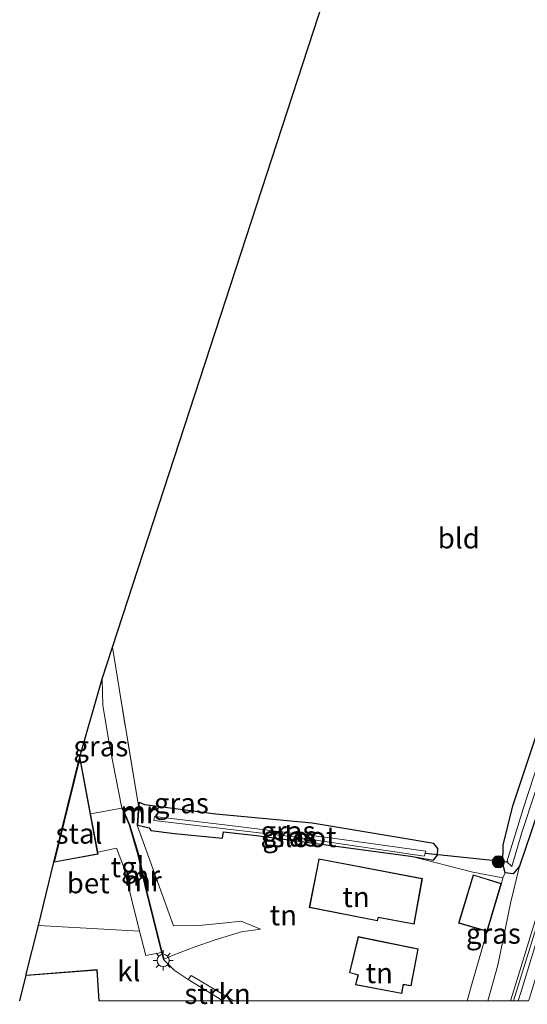
# Model space of a CAD drawing. Units: metres. Extents: x 119987 to 130005, y 418750 to 425003.
# Drawn here: x 123045 to 123108, y 418750 to 418871 of the extents above; entities that cross this region are included whole.
import ezdxf
from ezdxf.enums import TextEntityAlignment as Align

# ---------------------------------------------------------------- set-up
doc = ezdxf.new("R2010")
doc.units = ezdxf.units.M
doc.linetypes.add('IE-TERREINAFSCHEIDING', pattern=[10, 8, -2])
doc.layers.get('0').update_dxf_attribs({"lineweight": 25})
for name, color, linetype, lineweight in [('B-ME-GR-BOOM-S-B1', 93, 'Continuous', 18), ('B-ME-GR-STRUIKEN-GV-B6', 93, 'Continuous', 18), ('B-ME-GW-KRUINLIJN-L-B1', 93, 'Continuous', 18), ('B-ME-GW-TEENLIJN-L-B1', 93, 'Continuous', 18), ('B-ME-IE-GRASLAND-GV-B6', 93, 'Continuous', 18), ('B-ME-IE-GRONDWERKLIJN-GROND_INGERICHT-GV-B6', 253, 'Continuous', 18), ('B-ME-IE-MEUBILAIR_WEGMEUBILAIR-LICHTMAST-S-B1', 8, 'Continuous', 18), ('B-ME-IE-TERREINAFSCHEIDING-RASTERHEKWERK-L-B1', 8, 'IE-TERREINAFSCHEIDING', 18), ('B-ME-KG-KADASTRAAL-DAKRAND-L-B1', 13, 'Continuous', 18), ('B-ME-KW-GELUIDSWERING-GV-B6', 8, 'Continuous', 18), ('B-ME-KW-SCHERM-L-B1', 8, 'Continuous', 18), ('B-ME-MW-MUUR-GV-B6', 8, 'IE-TERREINAFSCHEIDING-KUNSTMATIG', 18), ('B-ME-MW-MUUR-L-B1', 8, 'IE-TERREINAFSCHEIDING-KUNSTMATIG', 18), ('B-ME-OG-BEBOUWING-GV-B6', 173, 'Continuous', 18), ('B-ME-OG-WATER-GV-B6', 153, 'Continuous', 18), ('B-ME-VH-VERH_SOORT-BETON-OVERIG-GV-B6', 8, 'IE-TERREINAFSCHEIDING-NATUURLIJK-HOUTWAL', 18), ('B-ME-VH-VERH_SOORT-KLINKERS-GV-B6', 8, 'IE-TERREINAFSCHEIDING-NATUURLIJK-HOUTWAL', 18), ('B-ME-VH-VERH_SOORT-TEGELS-GV-B6', 8, 'Continuous', 18)]:
    doc.layers.add(name, color=color, linetype=linetype, lineweight=lineweight)
for name, color, linetype in [('B-ME-GW-INSTEEKWATERGANG-L-B1', 10, 'Continuous'), ('B-ME-KG-KADASTRAAL-OPNAMEDTMGRENS-L-B1', 10, 'Continuous'), ('B-ME-KW-DUIKER-L-B1', 10, 'Continuous')]:
    doc.layers.add(name, color=color, linetype=linetype)
doc.styles.add('NLCS-ISO', font='NLCS-ISO.TTF')
doc.linetypes.add('IE-TERREINAFSCHEIDING-KUNSTMATIG', pattern='A,4,[82,NLCS.SHX,S=0.75,R=90,X=0,Y=0],4,-2', length=10)
doc.linetypes.add('IE-TERREINAFSCHEIDING-NATUURLIJK-HOUTWAL', pattern='A,7,-1.5,[67,NLCS.SHX,S=0.75,R=45,X=0,Y=0],-1.5,7,-1.5,[70,NLCS.SHX,S=0.75,R=0,X=0,Y=0],-1.5', length=20)

# ---------------------------------------------------------------- blocks, each defined once
blk = doc.blocks.new('boom')
h = blk.add_hatch(color=256)
edge = h.paths.add_edge_path()
edge.add_arc((0, 0), 0.75, 0, 360)
blk.add_circle((0, 0), 0.75)
blk = doc.blocks.new('lantaarnpaal')
for p, q in [((0, 0.75), (0, 1.25)), ((-0.75, 0), (-1.25, 0)), ((-0.88, 0.88), (-0.53, 0.53)), ((0.53, 0.53), (0.88, 0.88)), ((0.75, 0), (1.25, 0)), ((-0.53, -0.53), (-0.88, -0.88)), ((0, -0.75), (0, -1.25)), ((0.53, -0.53), (0.88, -0.88))]:
    blk.add_line(p, q)
blk.add_circle((0, 0), 0.75)

msp = doc.modelspace()

# ---------------------------------------------------------------- linework, layer by layer
at = {"layer": 'B-ME-GR-STRUIKEN-GV-B6'}
msp.add_polyline3d([(123071.5572, 418750, 1.9484), (123070.1804, 418750, 2.012), (123070.053, 418750.071, 2.012), (123065.904, 418752.604, 1.967), (123066.264, 418753.096, 1.892), (123071.085, 418750.226, 1.946), (123071.5572, 418750, 1.9484)], dxfattribs=at)
at = {"layer": 'B-ME-GW-INSTEEKWATERGANG-L-B1'}
for points in [[(123151.7258, 418905.663, -0.2583), (123150.103, 418899.923, -0.222), (123144.66, 418882.244, -0.21), (123137.994, 418861.656, -0.201), (123129.645, 418838.805, -0.196), (123124.576, 418820.907, -0.16), (123115.808, 418794.125, -0.073), (123108.032, 418770.69, -0.094), (123106.651, 418766.553, 0.014), (123105.867, 418765.618, 0.072), (123104.887, 418765.733, 0.093), (123104.609, 418766.874, 0.018), (123104.623, 418769.161, -0.049), (123105.822, 418773.995, -0.049), (123108.442, 418781.87, -0.049), (123113.365, 418797.183, -0.067), (123118.437, 418813.423, -0.07), (123123.264, 418827.947, -0.112), (123129.748, 418847.485, -0.112), (123135.729, 418865.897, -0.079), (123139.809, 418876.698, -0.359), (123143.428, 418888.482, -0.425), (123148.695, 418906.422, -0.452)], [(123059.713, 418771.617, 0.25), (123061.112, 418771.286, 0.781), (123061.283, 418770.963, 0.781), (123064.218, 418770.574, 0.517), (123070.129, 418770.009, 0.097), (123070.25, 418770.798, 0.097), (123074.305, 418770.341, 0.076), (123093.221, 418767.816, -0.085), (123096.052, 418767.321, 0.04), (123096.572, 418767.943, 0.04), (123096.618, 418768.757, 0.04), (123096.107, 418769.354, 0.04), (123091.719, 418770.116, -0.031), (123081.13, 418771.885, 0.013), (123069.283, 418772.983, 0.031), (123060.559, 418774.132, 0.277), (123059.922, 418774.414, 0.25)]]:
    msp.add_polyline3d(points, dxfattribs=at)
at = {"layer": 'B-ME-GW-KRUINLIJN-L-B1'}
for points in [[(123055.3, 418789.648, 1.353), (123055.379, 418786.363, 1.925), (123056.211, 418781.481, 2.021), (123057.713, 418773.712, 2.041)], [(123062.946, 418755.109, 1.8), (123064.049, 418755.599, 1.61), (123066.615, 418756.606, 1.266), (123069.199, 418757.503, 0.86), (123072.436, 418758.471, 0.619), (123074.796, 418758.801, 0.429)]]:
    msp.add_polyline3d(points, dxfattribs=at)
at = {"layer": 'B-ME-GW-TEENLIJN-L-B1'}
for points in [[(123074.796, 418758.801, 0.429), (123072.409, 418759.792, 0.354), (123070.143, 418759.561, 0.354), (123067.209, 418759.268, 0.686), (123064.102, 418759.206, 0.619), (123059.613, 418771.625, 0.6)], [(123102.7476, 418750, 1.3745), (123104.002, 418754.393, 1.051), (123105.571, 418762.188, 0.42), (123106.651, 418766.553, 0.014)]]:
    msp.add_polyline3d(points, dxfattribs=at)
at = {"layer": 'B-ME-IE-GRASLAND-GV-B6'}
for points in [[(123102.7476, 418750, 1.3745), (123104.002, 418754.393, 1.051), (123105.571, 418762.188, 0.42), (123106.651, 418766.553, 0.014), (123108.032, 418770.69, -0.094), (123115.808, 418794.125, -0.073), (123124.576, 418820.907, -0.16), (123129.645, 418838.805, -0.196), (123137.994, 418861.656, -0.201), (123144.66, 418882.244, -0.21)], [(123144.66, 418882.244, -0.21), (123137.994, 418861.656, -0.201), (123129.645, 418838.805, -0.196), (123124.576, 418820.907, -0.16), (123115.808, 418794.125, -0.073), (123108.032, 418770.69, -0.094), (123106.651, 418766.553, 0.014), (123105.867, 418765.618, 0.072), (123104.887, 418765.733, 0.093), (123104.609, 418766.874, 0.018), (123104.623, 418769.161, -0.049), (123105.822, 418773.995, -0.049), (123108.442, 418781.87, -0.049), (123113.365, 418797.183, -0.067), (123118.437, 418813.423, -0.07), (123123.264, 418827.947, -0.112), (123129.748, 418847.485, -0.112), (123135.729, 418865.897, -0.079), (123139.809, 418876.698, -0.359)], [(123140.689, 418876.612, -1.063), (123135.479, 418861.333, -1.076), (123134.947, 418859.804, -1.076), (123134.62, 418857.57, -1.08), (123127.289, 418835.279, -1.022), (123120.977, 418816.326, -1.026), (123113.105, 418791.993, -0.997), (123107.081, 418773.635, -0.997), (123105.092, 418767.1, -0.956), (123105.687, 418766.519, -0.956), (123106.951, 418770.731, -1.022), (123108.519, 418775.559, -1.022), (123114.185, 418792.605, -1.031), (123119.392, 418808.004, -1.031), (123124.284, 418822.536, -1.055), (123128.556, 418837.247, -1.06), (123133.349, 418851.535, -1.031), (123138.385, 418866.448, -1.031), (123142.716, 418879.595, -1.022)], [(123144.1918, 418878.3198, 1.946), (123141.9884, 418870.657, 2.104), (123137.1394, 418853.9874, 2.289), (123133.4468, 418841.5132, 2.469), (123129.0727, 418827.077, 2.71), (123124.7432, 418812.7907, 3.036), (123120.8006, 418799.9631, 3.178), (123117.1223, 418787.9692, 3.345), (123113.3308, 418775.5354, 3.606), (123109.5211, 418762.9305, 3.821), (123105.9767, 418751.4113, 3.984), (123105.5438, 418750, 4.0161), (123102.7476, 418750, 1.3745)], [(123106.4851, 418750, 4.0101), (123106.837, 418751.147, 3.984), (123110.382, 418762.668, 3.821), (123114.192, 418775.274, 3.606), (123117.983, 418787.706, 3.345), (123121.661, 418799.699, 3.178), (123125.604, 418812.528, 3.036), (123129.934, 418826.816, 2.71), (123134.309, 418841.255, 2.469), (123138.003, 418853.734, 2.289), (123142.853, 418870.407, 2.104), (123145.057, 418878.072, 1.946)], [(123144.29, 418871.398, 1.66), (123137.792, 418849.201, 1.963), (123132.537, 418829.991, 2.248), (123127.803, 418815.543, 2.684), (123121.494, 418794.97, 3.003), (123116.742, 418778.97, 3.082), (123112.968, 418766.846, 3.439), (123107.863, 418750.32, 3.555), (123107.7659, 418750, 3.5614), (123106.4851, 418750, 4.0101)], [(123059.613, 418771.625, 0.6), (123064.102, 418759.206, 0.619), (123067.209, 418759.268, 0.686), (123070.143, 418759.561, 0.354), (123072.409, 418759.792, 0.354), (123074.796, 418758.801, 0.429), (123072.436, 418758.471, 0.619), (123069.199, 418757.503, 0.86), (123066.615, 418756.606, 1.266), (123064.049, 418755.599, 1.61), (123062.946, 418755.109, 1.8), (123062.698, 418755.95, 1.8), (123060.73, 418763.859, 1.8), (123059.805, 418768.011, 1.8), (123058.726, 418771.676, 1.8), (123057.805, 418773.752, 1.8), (123057.713, 418773.712, 2.041), (123056.211, 418781.481, 2.021), (123055.379, 418786.363, 1.925), (123055.3, 418789.648, 1.353), (123056.574, 418793.554, 0.234), (123057.434, 418788.182, 0.139), (123059.782, 418773.989, 0.6), (123059.613, 418771.625, 0.6)], [(123057.713, 418773.712, 2.041), (123053.882, 418773.032, 2.05), (123052.585, 418780.043, 2.05), (123055.3, 418789.648, 1.353), (123055.379, 418786.363, 1.925), (123056.211, 418781.481, 2.021), (123057.713, 418773.712, 2.041)], [(123069.283, 418772.983, 0.031), (123081.13, 418771.885, 0.013), (123091.719, 418770.116, -0.031), (123096.107, 418769.354, 0.04), (123096.618, 418768.757, 0.04), (123096.572, 418767.943, 0.04), (123096.052, 418767.321, 0.04), (123093.221, 418767.816, -0.085), (123074.305, 418770.341, 0.076), (123070.25, 418770.798, 0.097), (123070.129, 418770.009, 0.097), (123064.218, 418770.574, 0.517), (123061.283, 418770.963, 0.781), (123061.112, 418771.286, 0.781), (123059.713, 418771.617, 0.25), (123059.882, 418773.981, 0.25), (123059.922, 418774.414, 0.25), (123060.559, 418774.132, 0.277), (123069.283, 418772.983, 0.031)], [(123061.677, 418772.179, -0.359), (123078.837, 418770.167, -0.641), (123094.917, 418767.787, -0.724), (123095.129, 418768.399, -0.724), (123083.368, 418770.062, -0.641), (123070.366, 418771.647, -0.566), (123061.747, 418772.697, -0.359), (123061.677, 418772.179, -0.359)], [(123100.2083, 418750, 1.153), (123100.686, 418751.766, 0.964), (123102.625, 418758.434, 0.35), (123102.654, 418758.53, 0.35), (123104.414, 418764.425, 0.35), (123104.589, 418765.132, 0.172), (123104.887, 418765.733, 0.093), (123105.867, 418765.618, 0.072), (123106.651, 418766.553, 0.014), (123105.571, 418762.188, 0.42), (123104.002, 418754.393, 1.051), (123102.7476, 418750, 1.3745), (123100.2083, 418750, 1.153)]]:
    msp.add_polyline3d(points, dxfattribs=at)
at = {"layer": 'B-ME-IE-GRONDWERKLIJN-GROND_INGERICHT-GV-B6'}
for points in [[(123108.442, 418781.87, -0.049), (123105.822, 418773.995, -0.049), (123104.623, 418769.161, -0.049), (123104.609, 418766.874, 0.018), (123104.887, 418765.733, 0.093), (123104.589, 418765.132, 0.172), (123100.919, 418765.823, 0.197), (123093.221, 418767.816, -0.085), (123096.052, 418767.321, 0.04), (123096.572, 418767.943, 0.04), (123096.618, 418768.757, 0.04), (123096.107, 418769.354, 0.04), (123091.719, 418770.116, -0.031), (123081.13, 418771.885, 0.013), (123069.283, 418772.983, 0.031), (123060.559, 418774.132, 0.277), (123059.922, 418774.414, 0.25), (123059.822, 418774.424, 0.6), (123059.782, 418773.989, 0.6), (123057.434, 418788.182, 0.139), (123056.574, 418793.554, 0.234), (123083.821, 418877.107, -0.091)], [(123100.2083, 418750, 1.153), (123071.5572, 418750, 1.9484), (123071.085, 418750.226, 1.946), (123066.264, 418753.096, 1.892), (123065.904, 418752.604, 1.967), (123064.189, 418753.777, 1.975), (123062.85, 418755.081, 2.054), (123062.946, 418755.109, 1.8), (123064.049, 418755.599, 1.61), (123066.615, 418756.606, 1.266), (123069.199, 418757.503, 0.86), (123072.436, 418758.471, 0.619), (123074.796, 418758.801, 0.429), (123072.409, 418759.792, 0.354), (123070.143, 418759.561, 0.354), (123067.209, 418759.268, 0.686), (123064.102, 418759.206, 0.619), (123059.613, 418771.625, 0.6), (123059.713, 418771.617, 0.25), (123061.112, 418771.286, 0.781), (123061.283, 418770.963, 0.781), (123064.218, 418770.574, 0.517), (123070.129, 418770.009, 0.097), (123070.25, 418770.798, 0.097), (123074.305, 418770.341, 0.076), (123093.221, 418767.816, -0.085), (123100.919, 418765.823, 0.197), (123104.589, 418765.132, 0.172), (123104.414, 418764.425, 0.35), (123100.962, 418765.513, 0.35), (123099.151, 418759.555, 0.35), (123102.654, 418758.53, 0.35), (123102.625, 418758.434, 0.35), (123100.686, 418751.766, 0.964), (123100.2083, 418750, 1.153)], [(123080.782, 418761.488, 0.35), (123089.194, 418759.823, 0.35), (123089.282, 418760.243, 0.35), (123093.695, 418759.419, 0.35), (123094.704, 418765.063, 0.35), (123081.974, 418767.479, 0.35), (123081.92, 418767.205, 0.35), (123080.782, 418761.488, 0.35)], [(123086.776, 418753.165, 0.35), (123086.462, 418751.955, 0.35), (123092.171, 418750.888, 0.35), (123092.392, 418751.972, 0.35), (123093.304, 418751.831, 0.35), (123094.191, 418756.407, 0.35), (123086.792, 418757.893, 0.35), (123085.723, 418753.462, 0.35), (123086.776, 418753.165, 0.35)]]:
    msp.add_polyline3d(points, dxfattribs=at)
at = {"layer": 'B-ME-IE-TERREINAFSCHEIDING-RASTERHEKWERK-L-B1'}
for points in [[(123059.782, 418773.989, 0.6), (123057.434, 418788.182, 0.139), (123056.574, 418793.554, 0.234)], [(123104.414, 418764.425, 0.35), (123104.589, 418765.132, 0.172), (123100.919, 418765.823, 0.197), (123093.221, 418767.816, -0.085)], [(123102.654, 418758.53, 0.35), (123102.625, 418758.434, 0.35), (123100.686, 418751.766, 0.964), (123100.2083, 418750, 1.153)]]:
    msp.add_polyline3d(points, dxfattribs=at)
at = {"layer": 'B-ME-KG-KADASTRAAL-DAKRAND-L-B1'}
for points in [[(123052.578, 418779.806, 6.332), (123054.749, 418768.1, 6.299), (123049.447, 418767.119, 8.314), (123052.578, 418779.806, 6.332)], [(123080.841, 418761.527, 3.886), (123082.013, 418767.421, 2.746), (123094.646, 418765.023, 2.647), (123093.655, 418759.477, 2.734), (123089.243, 418760.301, 3.957), (123089.155, 418759.882, 3.928), (123080.841, 418761.527, 3.886)], [(123099.214, 418759.589, 2.502), (123100.995, 418765.45, 2.481), (123104.352, 418764.392, 2.12), (123102.62, 418758.592, 2.12), (123099.214, 418759.589, 2.502)], [(123086.829, 418757.835, 2.622), (123094.132, 418756.368, 2.622), (123093.264, 418751.888, 2.614), (123092.353, 418752.029, 2.348), (123092.132, 418750.946, 2.249), (123086.524, 418751.994, 2.299), (123086.837, 418753.2, 2.423), (123085.783, 418753.497, 2.638), (123086.829, 418757.835, 2.622)], [(123045.991, 418753.115, 6.569), (123054.659, 418753.779, 6.477), (123054.8986, 418750, 5.8712)]]:
    msp.add_polyline3d(points, dxfattribs=at)
at = {"layer": 'B-ME-KG-KADASTRAAL-OPNAMEDTMGRENS-L-B1'}
msp.add_polyline3d([(123045.1708, 418750, 2.3), (123045.951, 418753.162, 2.3), (123045.975, 418753.259, 2.3), (123047.462, 418759.283, 2.336), (123049.38, 418767.056, 2.05), (123052.585, 418780.043, 2.05), (123055.3, 418789.648, 1.353), (123056.574, 418793.554, 0.234), (123083.821, 418877.107, -0.091), (123084.337, 418878.689, 0.035), (123095.022, 418919.867, 0.07)], dxfattribs=at)
at = {"layer": 'B-ME-KW-DUIKER-L-B1'}
msp.add_line((123095.06, 418768.173, -0.89), (123105.248, 418767.106, -0.981), dxfattribs=at)
at = {"layer": 'B-ME-KW-GELUIDSWERING-GV-B6'}
for points in [[(123105.5438, 418750, 4.0161), (123105.9767, 418751.4113, 3.984), (123109.5211, 418762.9305, 3.821), (123113.3308, 418775.5354, 3.606), (123117.1223, 418787.9692, 3.345), (123120.8006, 418799.9631, 3.178), (123124.7432, 418812.7907, 3.036), (123129.0727, 418827.077, 2.71), (123133.4468, 418841.5132, 2.469), (123137.1394, 418853.9874, 2.289), (123141.9884, 418870.657, 2.104), (123144.1918, 418878.3198, 1.946)], [(123145.057, 418878.072, 1.946), (123142.853, 418870.407, 2.104), (123138.003, 418853.734, 2.289), (123134.309, 418841.255, 2.469), (123129.934, 418826.816, 2.71), (123125.604, 418812.528, 3.036), (123121.661, 418799.699, 3.178), (123117.983, 418787.706, 3.345), (123114.192, 418775.274, 3.606), (123110.382, 418762.668, 3.821), (123106.837, 418751.147, 3.984), (123106.4851, 418750, 4.0101), (123105.5438, 418750, 4.0161)]]:
    msp.add_polyline3d(points, dxfattribs=at)
at = {"layer": 'B-ME-KW-SCHERM-L-B1'}
msp.add_polyline3d([(123152.5263, 418906.8612, 2.415), (123149.4928, 418895.7714, 2.647), (123149.271, 418895.664, 4.651), (123147.715, 418889.934, 4.743), (123147.629, 418889.926, 5.114), (123147.342, 418888.985, 5.158), (123146.5848, 418885.5027, 6.78), (123143.6718, 418875.2758, 6.967), (123140.8224, 418865.2623, 7.139), (123137.6205, 418854.3133, 7.321), (123133.8262, 418841.6392, 7.519), (123130.7878, 418831.4479, 7.689), (123128.5525, 418824.142, 7.813), (123124.3064, 418810.1208, 8.045), (123119.9672, 418795.9789, 8.25), (123115.7484, 418782.2517, 8.492), (123112.1226, 418770.2674, 8.671), (123108.8483, 418759.4992, 8.857), (123105.9167, 418750, 9.0108)], dxfattribs=at)
at = {"layer": 'B-ME-MW-MUUR-GV-B6'}
for points in [[(123057.713, 418773.712, 2.041), (123057.805, 418773.752, 1.8), (123058.726, 418771.676, 1.8), (123059.805, 418768.011, 1.8), (123060.73, 418763.859, 1.8), (123062.698, 418755.95, 1.8), (123062.946, 418755.109, 1.8), (123062.85, 418755.081, 2.054), (123062.602, 418755.924, 2.083), (123060.632, 418763.837, 2.058), (123059.709, 418767.985, 2.058), (123058.632, 418771.642, 2.058), (123057.713, 418773.712, 2.041)], [(123059.613, 418771.625, 0.6), (123059.782, 418773.989, 0.6), (123059.822, 418774.424, 0.6), (123059.922, 418774.414, 0.25), (123059.882, 418773.981, 0.25), (123059.713, 418771.617, 0.25), (123059.613, 418771.625, 0.6)]]:
    msp.add_polyline3d(points, dxfattribs=at)
at = {"layer": 'B-ME-MW-MUUR-L-B1'}
for points in [[(123057.7789, 418773.6861, 2.041), (123058.679, 418771.659, 2.058), (123059.757, 418767.998, 2.058), (123060.681, 418763.848, 2.058), (123062.65, 418755.937, 2.083), (123062.884, 418755.143, 2.054)], [(123059.8674, 418774.3692, 0.712), (123059.832, 418773.985, 0.71), (123059.6666, 418771.6709, 0.805)]]:
    msp.add_polyline3d(points, dxfattribs=at)
at = {"layer": 'B-ME-OG-BEBOUWING-GV-B6'}
msp.add_polyline3d([(123049.38, 418767.056, 2.05), (123052.585, 418780.043, 2.05), (123053.882, 418773.032, 2.05), (123054.764, 418768.312, 2.05), (123054.807, 418768.06, 2.05), (123049.38, 418767.056, 2.05)], dxfattribs=at)
at = {"layer": 'B-ME-OG-WATER-GV-B6'}
for points in [[(123142.716, 418879.595, -1.022), (123138.385, 418866.448, -1.031), (123133.349, 418851.535, -1.031), (123128.556, 418837.247, -1.06), (123124.284, 418822.536, -1.055), (123119.392, 418808.004, -1.031), (123114.185, 418792.605, -1.031), (123108.519, 418775.559, -1.022), (123106.951, 418770.731, -1.022), (123105.687, 418766.519, -0.956), (123105.092, 418767.1, -0.956), (123107.081, 418773.635, -0.997), (123113.105, 418791.993, -0.997), (123120.977, 418816.326, -1.026), (123127.289, 418835.279, -1.022), (123134.62, 418857.57, -1.08), (123134.947, 418859.804, -1.076), (123135.479, 418861.333, -1.076), (123140.689, 418876.612, -1.063)], [(123095.129, 418768.399, -0.724), (123094.917, 418767.787, -0.724), (123078.837, 418770.167, -0.641), (123061.677, 418772.179, -0.359), (123061.747, 418772.697, -0.359), (123070.366, 418771.647, -0.566), (123083.368, 418770.062, -0.641), (123095.129, 418768.399, -0.724)]]:
    msp.add_polyline3d(points, dxfattribs=at)
at = {"layer": 'B-ME-VH-VERH_SOORT-BETON-OVERIG-GV-B6'}
msp.add_polyline3d([(123047.462, 418759.283, 2.336), (123049.38, 418767.056, 2.05), (123054.807, 418768.06, 2.05), (123054.764, 418768.312, 2.05), (123057.062, 418768.768, 1.979), (123057.917, 418766.535, 2.008), (123059.918, 418758.56, 2.1), (123047.462, 418759.283, 2.336)], dxfattribs=at)
at = {"layer": 'B-ME-VH-VERH_SOORT-KLINKERS-GV-B6'}
msp.add_polyline3d([(123054.9482, 418750, 2.3), (123054.706, 418753.833, 2.3), (123045.951, 418753.162, 2.3), (123045.975, 418753.259, 2.3), (123047.462, 418759.283, 2.336), (123059.918, 418758.56, 2.1), (123060.668, 418755.574, 2.211), (123062.602, 418755.924, 2.083), (123062.85, 418755.081, 2.054), (123064.189, 418753.777, 1.975), (123065.904, 418752.604, 1.967), (123070.053, 418750.071, 2.012), (123070.1804, 418750, 2.012), (123054.9482, 418750, 2.3)], dxfattribs=at)
at = {"layer": 'B-ME-VH-VERH_SOORT-TEGELS-GV-B6'}
msp.add_polyline3d([(123057.713, 418773.712, 2.041), (123058.632, 418771.642, 2.058), (123059.709, 418767.985, 2.058), (123060.632, 418763.837, 2.058), (123062.602, 418755.924, 2.083), (123060.668, 418755.574, 2.211), (123059.918, 418758.56, 2.1), (123057.917, 418766.535, 2.008), (123057.062, 418768.768, 1.979), (123054.764, 418768.312, 2.05), (123053.882, 418773.032, 2.05), (123057.713, 418773.712, 2.041)], dxfattribs=at)

# ---------------------------------------------------------------- block references
at = {"layer": 'B-ME-GR-BOOM-S-B1', "rotation": 90}
msp.add_blockref('boom', (123104.042, 418767.099, 0.387), dxfattribs=at)
at = {"layer": 'B-ME-IE-MEUBILAIR_WEGMEUBILAIR-LICHTMAST-S-B1', "rotation": 90}
msp.add_blockref('lantaarnpaal', (123062.817, 418754.966, 1.963), dxfattribs=at)

# ---------------------------------------------------------------- texts
at = {"layer": 'B-ME-GR-STRUIKEN-GV-B6', "ltscale": 0.2, "style": 'NLCS-ISO'}
msp.add_text('strkn', height=2.5, dxfattribs=at).set_placement((123069.5144, 418750.8567), align=Align.MIDDLE_CENTER)
at = {"layer": 'B-ME-IE-GRASLAND-GV-B6', "ltscale": 0.2, "style": 'NLCS-ISO'}
for p in [(123055.149, 418781.34), (123065.048, 418774.3315), (123078.1655, 418770.8675), (123078.403, 418770.242), (123103.4297, 418758.2765)]:
    msp.add_text('gras', height=2.5, dxfattribs=at).set_placement(p, align=Align.MIDDLE_CENTER)
at = {"layer": 'B-ME-IE-GRONDWERKLIJN-GROND_INGERICHT-GV-B6', "ltscale": 0.2, "style": 'NLCS-ISO'}
for s, p in [('bld', (123099.1829, 418806.9418)), ('tn', (123086.5416, 418762.776)), ('tn', (123077.6004, 418760.5402)), ('tn', (123089.3986, 418753.4153))]:
    msp.add_text(s, height=2.5, dxfattribs=at).set_placement(p, align=Align.MIDDLE_CENTER)
at = {"layer": 'B-ME-MW-MUUR-GV-B6', "ltscale": 0.2, "style": 'NLCS-ISO'}
for p in [(123059.7639, 418773.0964), (123060.197, 418765.4038)]:
    msp.add_text('mr', height=2.5, dxfattribs=at).set_placement(p, align=Align.MIDDLE_CENTER)
at = {"layer": 'B-ME-MW-MUUR-L-B1', "ltscale": 0.2, "style": 'NLCS-ISO'}
for p in [(123059.7887, 418773.3417), (123060.405, 418764.7118)]:
    msp.add_text('mr', height=2.5, dxfattribs=at).set_placement(p, align=Align.MIDDLE_CENTER)
at = {"layer": 'B-ME-OG-BEBOUWING-GV-B6', "ltscale": 0.2, "style": 'NLCS-ISO'}
msp.add_text('stal', height=2.5, dxfattribs=at).set_placement((123052.4663, 418770.5932), align=Align.MIDDLE_CENTER)
at = {"layer": 'B-ME-OG-WATER-GV-B6', "ltscale": 0.2, "style": 'NLCS-ISO'}
msp.add_text('sloot', height=2.5, dxfattribs=at).set_placement((123080.1462, 418770.1671), align=Align.MIDDLE_CENTER)
at = {"layer": 'B-ME-VH-VERH_SOORT-BETON-OVERIG-GV-B6', "ltscale": 0.2, "style": 'NLCS-ISO'}
msp.add_text('bet', height=2.5, dxfattribs=at).set_placement((123053.5965, 418764.4821), align=Align.MIDDLE_CENTER)
at = {"layer": 'B-ME-VH-VERH_SOORT-KLINKERS-GV-B6', "ltscale": 0.2, "style": 'NLCS-ISO'}
msp.add_text('kl', height=2.5, dxfattribs=at).set_placement((123058.5968, 418753.652), align=Align.MIDDLE_CENTER)
at = {"layer": 'B-ME-VH-VERH_SOORT-TEGELS-GV-B6', "ltscale": 0.2, "style": 'NLCS-ISO'}
msp.add_text('tgl', height=2.5, dxfattribs=at).set_placement((123058.4343, 418766.4661), align=Align.MIDDLE_CENTER)

doc.saveas('drawing.dxf')
